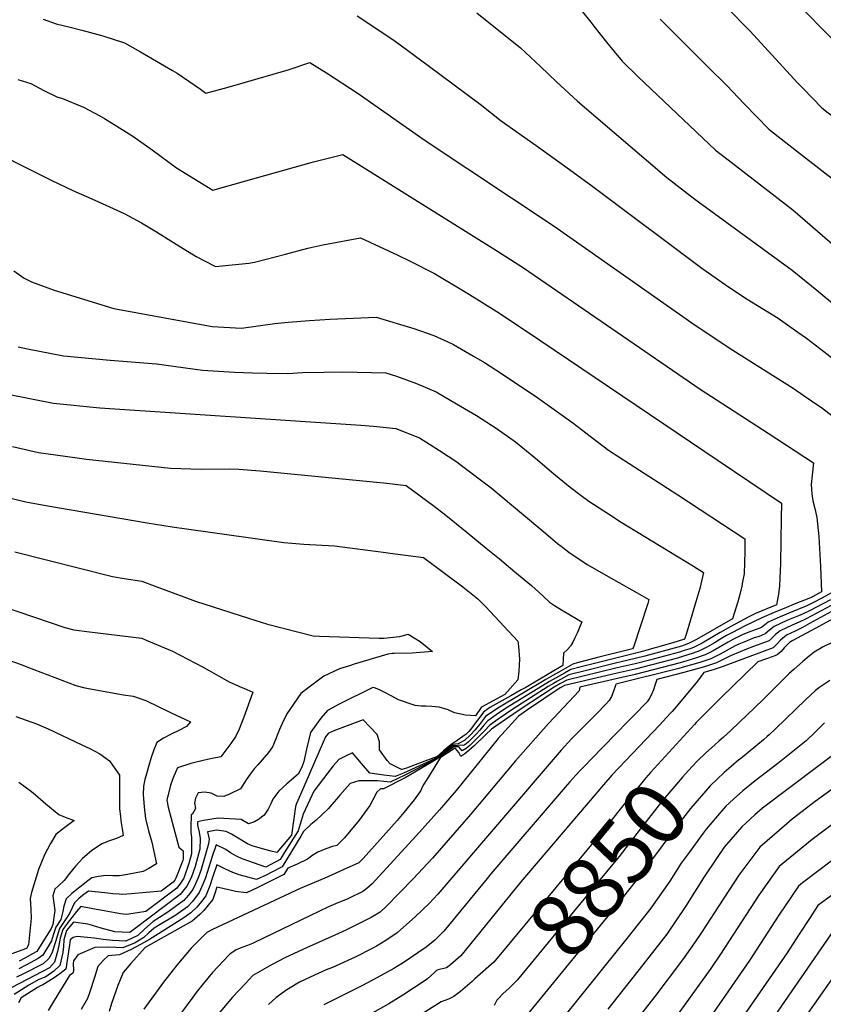
# Model space of a CAD drawing. Units: inches. Extents: x 2609445 to 2614869, y 1491393 to 1496724.
# Drawn here: x 2613597 to 2613963, y 1495085 to 1495533 of the extents above; entities that cross this region are included whole.
import ezdxf
from ezdxf.enums import TextEntityAlignment as Align

# ---------------------------------------------------------------- set-up
doc = ezdxf.new("R2010")
doc.units = ezdxf.units.IN
doc.header["$MEASUREMENT"] = 0
doc.layers.add('tile_2735_15_contour_10ft', color=202, linetype='Continuous')
doc.styles.add('Arial', font='arial.ttf')

msp = doc.modelspace()

# ---------------------------------------------------------------- linework, layer by layer
at = {"layer": 'tile_2735_15_contour_10ft'}
for points, elevation in [([(2613908.2, 1495549.98), (2613929.71, 1495528.04), (2613951.31, 1495504.56), (2613953.81, 1495501.91), (2613962.39, 1495493.07), (2613965.32, 1495490.79), (2613978.26, 1495481.5), (2613988.65, 1495474.35), (2614005.32, 1495465.96), (2614021.94, 1495458.23), (2614038.76, 1495451.54), (2614044.9, 1495449.6), (2614051, 1495447.77), (2614060.14, 1495445.45), (2614062.09, 1495444.97), (2614074.13, 1495442.4), (2614084.32, 1495440.44), (2614087.41, 1495439.91), (2614100.85, 1495438.45), (2614109.85, 1495437.81)], 8850), ([(2613852.76, 1495537.53), (2613857.22, 1495532.04), (2613858.6, 1495530.34), (2613864.31, 1495522.95), (2613867.8, 1495518.7), (2613871.5, 1495514.4), (2613878.7, 1495507.21), (2613913.95, 1495473.8), (2613919.7, 1495469.37), (2613949.1, 1495446.61), (2613958.06, 1495438.97), (2613988.68, 1495412.55), (2613992.42, 1495408.82), (2613995.19, 1495406.29), (2613998.5, 1495404.22), (2614004.12, 1495401.74), (2614007.96, 1495400.73), (2614012.74, 1495400.13), (2614016.62, 1495399.7), (2614021.47, 1495399.51), (2614024.97, 1495399.43), (2614027.48, 1495399.22), (2614033.54, 1495398.63), (2614036.3, 1495398.1)], 8870), ([(2613953.26, 1495538.45), (2613976.67, 1495514.88), (2613988.66, 1495503.52), (2613989.26, 1495503.1), (2613989.86, 1495502.7), (2614007.82, 1495494.1), (2614026.69, 1495485.7), (2614046.14, 1495478.22), (2614066.46, 1495472.1), (2614077.71, 1495470.29), (2614089.51, 1495469.33), (2614118.74, 1495467.3), (2614126.83, 1495467.31), (2614132.31, 1495466.86), (2614138.55, 1495466.16), (2614147.7, 1495465.36), (2614155.29, 1495464.99)], 8840), ([(2613607.95, 1495533.47), (2613613.84, 1495531.41), (2613620.26, 1495529.84), (2613625.62, 1495528.44), (2613635.06, 1495525.92), (2613644.93, 1495522.74), (2613652.26, 1495518.59), (2613666.84, 1495510.13), (2613668.92, 1495508.89), (2613679.49, 1495501.56), (2613682.01, 1495499.74), (2613692.17, 1495502.51), (2613719.41, 1495510.37), (2613729.36, 1495513.74), (2613736.85, 1495509.06), (2613751.28, 1495499.67), (2613781.86, 1495478.3), (2613840.54, 1495439.26), (2613904.71, 1495394.12), (2613921.81, 1495382.74), (2613949.25, 1495365.42), (2613954.27, 1495362.05), (2613961.05, 1495357.47)], 8900), ([(2613750.88, 1495534.96), (2613767.49, 1495523.93), (2613783.19, 1495512.36), (2613806.84, 1495494.72), (2613816.46, 1495487.18), (2613832.28, 1495475.92), (2613845.91, 1495466.25), (2613858.11, 1495457.27), (2613907.81, 1495420.1), (2613919.87, 1495411.65), (2613928.43, 1495406.07), (2613942.46, 1495397.3), (2613945.7, 1495395.09), (2613951.48, 1495391.04), (2613955.46, 1495388.21), (2613965.24, 1495380.64), (2613976.93, 1495371.28), (2613980.88, 1495368.18)], 8890), ([(2613805.31, 1495536.31), (2613825.28, 1495520.47), (2613834.35, 1495511.86), (2613841.57, 1495504.91), (2613851.13, 1495496.08), (2613891.86, 1495461.41), (2613904.62, 1495451.48), (2613906.23, 1495450.27), (2613948.88, 1495419.14), (2613960.09, 1495410.05), (2613968.98, 1495402.69), (2613973.01, 1495398.75), (2613976.6, 1495395.01), (2613982.45, 1495390.65), (2613988.05, 1495386.54), (2613998.74, 1495380.12), (2614001.67, 1495379.4)], 8880), ([(2613888.71, 1495533.41), (2613910.55, 1495511.85), (2613919.2, 1495503.3), (2613927.08, 1495494.93), (2613938.19, 1495483.44), (2613942.48, 1495480.04), (2613952.26, 1495472.42), (2613987.4, 1495445.09), (2614004.05, 1495436.18), (2614012.64, 1495432.17), (2614017.15, 1495430.51), (2614035.79, 1495423.81), (2614046.31, 1495421.26), (2614056.87, 1495418.78), (2614069.28, 1495415.91)], 8860), ([(2613596.47, 1495506), (2613602.31, 1495504.15), (2613608.29, 1495501.01), (2613614.18, 1495498.15), (2613616.81, 1495497.3), (2613626.26, 1495493.47), (2613633.72, 1495489.51), (2613635.89, 1495488.29), (2613647.06, 1495481.33), (2613648.78, 1495480.17), (2613657.63, 1495474), (2613668.69, 1495465.86), (2613679.27, 1495459.23), (2613685.17, 1495455.69), (2613700.21, 1495459.81), (2613731.05, 1495468.5), (2613744.41, 1495471.9), (2613814.77, 1495427.83), (2613826.52, 1495420.2), (2613907.04, 1495365.08), (2613937.87, 1495344.96)], 8910), ([(2613576.73, 1495477.62), (2613611.6, 1495460.24), (2613621.47, 1495455.43), (2613631.42, 1495451.08), (2613644.87, 1495445.08), (2613652.77, 1495440.73), (2613659.6, 1495436.66), (2613668.56, 1495430.99), (2613677.53, 1495425.37), (2613686.44, 1495420.93), (2613701.59, 1495422.35), (2613704.17, 1495422.82), (2613718.21, 1495426.52), (2613728.48, 1495429.25), (2613735.21, 1495430.67), (2613752.39, 1495433.95), (2613769.4, 1495425.97), (2613774.96, 1495423.23), (2613786.03, 1495417.7), (2613800.76, 1495408.91), (2613815.62, 1495399.67), (2613834.51, 1495387.11), (2613915.19, 1495332.58)], 8920), ([(2613594.55, 1495418.91), (2613599.26, 1495415.52), (2613602.68, 1495413.9), (2613612.97, 1495410.07), (2613640.11, 1495401.74), (2613684.87, 1495393.63), (2613698.23, 1495392.8), (2613713.35, 1495394.9), (2613719.49, 1495395.57), (2613729.2, 1495396.28), (2613738.51, 1495396.96), (2613759.46, 1495397.84), (2613776.6, 1495392.66), (2613785.82, 1495389.49), (2613792.15, 1495386.59), (2613794.7, 1495385.38), (2613803.86, 1495380.08), (2613808.9, 1495377.13), (2613816.59, 1495372.23), (2613833.17, 1495361.1), (2613849.03, 1495349.74), (2613856.85, 1495343.63), (2613865.34, 1495337.27), (2613879.33, 1495328.14), (2613892.12, 1495319.96)], 8930), ([(2613596.61, 1495384.3), (2613600.87, 1495383.39), (2613617.28, 1495380.26), (2613638.4, 1495378.3), (2613659.59, 1495376.59), (2613680.52, 1495373.65), (2613695.09, 1495372.75), (2613703.19, 1495372.4), (2613709.75, 1495372.24), (2613719.37, 1495372.1), (2613726, 1495372.64), (2613735.9, 1495372.81), (2613744.42, 1495372.87), (2613763.93, 1495372.51), (2613768.73, 1495370.92), (2613777.9, 1495367.63), (2613786.88, 1495363.8), (2613796.01, 1495358.42), (2613805.13, 1495353.01), (2613814.11, 1495347.21), (2613822.93, 1495341), (2613822.94, 1495340.99), (2613833, 1495332.89), (2613839.51, 1495327.29), (2613847.78, 1495320.38), (2613852.81, 1495316.6), (2613856.27, 1495314.05), (2613867.77, 1495306.64)], 8940), ([(2613591.94, 1495362.71), (2613612.6, 1495358.62), (2613633.68, 1495356.49), (2613752.61, 1495348.6), (2613758.27, 1495348.11), (2613768.4, 1495347.19), (2613779.29, 1495342.86), (2613788.3, 1495337.15), (2613796.2, 1495332.02), (2613798.39, 1495330.35), (2613811.86, 1495320.07), (2613826.6, 1495307.8), (2613835.76, 1495300.14), (2613838.84, 1495297.46), (2613842.07, 1495294.84), (2613843.76, 1495293.5)], 8950), ([(2613961.05, 1495357.47), (2613962.18, 1495356.71), (2613977.49, 1495344.92)], 8900), ([(2613937.87, 1495344.96), (2613958.58, 1495331.45), (2613958.03, 1495325.86), (2613957.57, 1495321.57), (2613957.88, 1495317.43), (2613958.24, 1495314.19), (2613959.15, 1495310.77), (2613960.1, 1495306.6), (2613961, 1495297.91), (2613961.79, 1495284.31), (2613962.15, 1495272.69), (2613958.14, 1495270.5), (2613957.6, 1495270.22), (2613957.15, 1495270), (2613949.82, 1495267.08), (2613946.35, 1495265.7), (2613940.67, 1495263.34), (2613935.12, 1495260.89), (2613927.18, 1495257.13), (2613921.7, 1495254.3), (2613918.95, 1495252.83), (2613915.89, 1495251.02), (2613913.76, 1495249.69), (2613910.34, 1495247.73), (2613906.76, 1495245.87), (2613903.86, 1495244.77), (2613898.54, 1495243.12), (2613896.62, 1495242.56), (2613877.43, 1495237.57), (2613869.27, 1495235.71), (2613845.31, 1495230.15), (2613844.2, 1495229.54), (2613843.27, 1495229), (2613828.36, 1495218.97), (2613824.31, 1495216.22), (2613818.29, 1495209.49), (2613815.12, 1495205.93), (2613811.85, 1495202.08), (2613795.9, 1495182.39), (2613788.32, 1495173.49), (2613779.31, 1495163.35), (2613757.68, 1495139.77), (2613755.23, 1495137.64), (2613753.46, 1495136.38), (2613751.99, 1495135.57), (2613748.76, 1495134.02), (2613746.26, 1495132.88), (2613742.02, 1495131.12), (2613737.79, 1495129.36), (2613733.4, 1495127.21), (2613704.19, 1495113.11), (2613703.58, 1495112.82), (2613703.28, 1495112.67), (2613701.02, 1495111.75), (2613698.4, 1495110.82), (2613695.83, 1495109.76), (2613693.42, 1495108.16), (2613692.98, 1495107.85), (2613692.51, 1495107.39), (2613684.97, 1495099.39), (2613680.77, 1495094.27), (2613677.58, 1495090.34), (2613676.04, 1495088.28), (2613670.42, 1495080.69)], 8910), ([(2613594.01, 1495338.94), (2613605.82, 1495336.26), (2613622.31, 1495333.9), (2613627.61, 1495333.2), (2613665.94, 1495329.03), (2613679.82, 1495328.64), (2613692.98, 1495328.74), (2613697.01, 1495328.68), (2613706.79, 1495327.91), (2613764.37, 1495322.3), (2613773.16, 1495321.22), (2613785.87, 1495311.7), (2613791.2, 1495307.64), (2613800.92, 1495299.76), (2613809.57, 1495292.7), (2613815.59, 1495287.72), (2613822.59, 1495281.93)], 8960), ([(2613915.19, 1495332.58), (2613944.02, 1495313.1), (2613943.91, 1495306.37), (2613943.73, 1495296.04), (2613943.5, 1495285.73), (2613943.16, 1495275.45), (2613942.63, 1495271.74), (2613941.74, 1495266.86), (2613932.23, 1495262.94), (2613929.21, 1495261.43), (2613920.88, 1495256.93), (2613916.14, 1495254.31), (2613907.93, 1495249.44), (2613904.29, 1495247.63), (2613902.4, 1495246.87), (2613900.18, 1495246.13), (2613897.54, 1495245.27), (2613883.97, 1495241.69), (2613877.4, 1495239.97), (2613869.24, 1495238.1), (2613868.61, 1495237.95), (2613846.24, 1495232.57), (2613843.12, 1495230.87), (2613840.48, 1495229.34), (2613825.08, 1495219.19), (2613816, 1495212.99), (2613812.08, 1495210.31), (2613809.32, 1495207.59), (2613804.05, 1495202.61), (2613801.68, 1495200.51), (2613799.82, 1495198.99), (2613798.02, 1495197.73), (2613797.14, 1495199.68), (2613795.63, 1495201.46), (2613795.13, 1495201.41), (2613788.72, 1495197.23), (2613783.27, 1495188.58), (2613781.25, 1495185.25), (2613780.38, 1495183.76), (2613779.78, 1495182.32), (2613776.84, 1495178.01), (2613772.13, 1495172.3), (2613769.07, 1495168.62), (2613753.53, 1495151.4), (2613751.59, 1495149.39), (2613744.53, 1495146.2), (2613736.14, 1495142.44), (2613725, 1495137.74), (2613689.58, 1495121.23), (2613684.99, 1495118.98), (2613682.51, 1495117.69), (2613679.16, 1495114.39), (2613675.36, 1495110.54), (2613668.76, 1495102.84), (2613667.06, 1495100.63), (2613662.74, 1495095.03), (2613653.82, 1495082.73)], 8920), ([(2613892.12, 1495319.96), (2613896.82, 1495316.96), (2613927.36, 1495296.86), (2613927.25, 1495291.23), (2613927.03, 1495280.91), (2613926.31, 1495277.26), (2613925.9, 1495275.29), (2613925.08, 1495271.5), (2613924.12, 1495268.28), (2613921.67, 1495260.43), (2613905.3, 1495251.03), (2613901.91, 1495249.32), (2613900.95, 1495248.94), (2613898.48, 1495248.08), (2613891.87, 1495246.25), (2613881.73, 1495243.51), (2613877.38, 1495242.36), (2613867.78, 1495240.1), (2613854.63, 1495236.83), (2613847.15, 1495234.95), (2613844.74, 1495233.66), (2613842.06, 1495232.16), (2613840.2, 1495231.08), (2613837.83, 1495229.66), (2613821.74, 1495219.41), (2613815.1, 1495214.83), (2613811.2, 1495212.12), (2613808.78, 1495209.5), (2613802.14, 1495202.82), (2613800.41, 1495201.47), (2613798.67, 1495200.43), (2613797.22, 1495202.19), (2613794.84, 1495202.17), (2613790.46, 1495198.98), (2613788.99, 1495197.8), (2613786.89, 1495196.44), (2613784.79, 1495195.18), (2613772.66, 1495188.04), (2613762.88, 1495183.14), (2613761.47, 1495183.07), (2613759.8, 1495181.51), (2613758.02, 1495178.1), (2613756.57, 1495175.49), (2613751.75, 1495168.78), (2613745.14, 1495160.79), (2613741.57, 1495157.34), (2613739.63, 1495156.77), (2613736.65, 1495155.81), (2613732.96, 1495154.31), (2613730.67, 1495152.81), (2613728.19, 1495151.03), (2613723.54, 1495148.85), (2613719.34, 1495146.98), (2613717.56, 1495144.05), (2613707.5, 1495139.03), (2613705.29, 1495137.94), (2613700.47, 1495135.7), (2613695.49, 1495136.27), (2613693, 1495136.99), (2613689.73, 1495137.69), (2613686.96, 1495138.24), (2613685.95, 1495135.04), (2613685.13, 1495132.7), (2613683.1, 1495130.16), (2613681.03, 1495127.64), (2613679.3, 1495125.81), (2613676.87, 1495123.71), (2613675.71, 1495122.9), (2613671.61, 1495120.56), (2613659.23, 1495113.55), (2613654.33, 1495110.91), (2613647.84, 1495103.57), (2613644.38, 1495099.48), (2613641.94, 1495093.6), (2613639.05, 1495085.33), (2613637.95, 1495081.65)], 8930), ([(2613589.99, 1495316.18), (2613600.06, 1495313.75), (2613609.12, 1495312.11), (2613655.35, 1495304.11), (2613666.74, 1495302.43), (2613717.56, 1495295.29), (2613726.62, 1495294.53), (2613740.5, 1495293.66), (2613762.78, 1495290.8), (2613765.91, 1495290.39), (2613781.03, 1495288.39), (2613799, 1495275.09), (2613803.46, 1495271.46)], 8970), ([(2613867.77, 1495306.64), (2613870.3, 1495305.01), (2613897.01, 1495288.71), (2613903.98, 1495284.45), (2613908.53, 1495281.64), (2613908.1, 1495279.6), (2613906.84, 1495274.28), (2613905.53, 1495269.78), (2613904.59, 1495266.63), (2613900.57, 1495253.38), (2613899.89, 1495251.21), (2613899.59, 1495251.04), (2613899.53, 1495251.01), (2613899.51, 1495251), (2613899.47, 1495250.99), (2613894.55, 1495249.55), (2613879.49, 1495245.32), (2613852.81, 1495238.69), (2613848.08, 1495237.38), (2613845.21, 1495235.8), (2613838.37, 1495231.9), (2613835.19, 1495229.99), (2613818.32, 1495219.64), (2613814.17, 1495216.74), (2613810.29, 1495214.01), (2613808.51, 1495212), (2613806.66, 1495209.74), (2613805.01, 1495208.01), (2613801.45, 1495204.31), (2613799.83, 1495203.08), (2613799.22, 1495202.73), (2613798.79, 1495202.9), (2613794.63, 1495202.7), (2613793.02, 1495201.49), (2613791.35, 1495200.23), (2613788.47, 1495197.81), (2613786.96, 1495196.83), (2613785.49, 1495195.96), (2613772.29, 1495189.1), (2613769.7, 1495187.87), (2613765.82, 1495186.18), (2613760.08, 1495186.71), (2613751.58, 1495186.77), (2613747.61, 1495185.51), (2613742.91, 1495180.19), (2613741.45, 1495178.39), (2613739.35, 1495175.88), (2613737.7, 1495174.04), (2613734.81, 1495171.2), (2613732.11, 1495168.73), (2613729.79, 1495166.82), (2613726.49, 1495163.63), (2613725.19, 1495161.49), (2613716.68, 1495147.56), (2613711.68, 1495144.93), (2613709.83, 1495143.99), (2613705, 1495141.73), (2613697.09, 1495143.94), (2613694.28, 1495145.04), (2613690.68, 1495146.64), (2613686.93, 1495148.54), (2613685.34, 1495143.61), (2613685.03, 1495142.68), (2613683.79, 1495138.9), (2613682.93, 1495136.58), (2613681.96, 1495134.31), (2613679.99, 1495131.74), (2613677.95, 1495129.2), (2613675.23, 1495126.56), (2613671.97, 1495124.28), (2613656.34, 1495114.49), (2613652.33, 1495112.14), (2613647.95, 1495109.91), (2613642.72, 1495107.54), (2613637.6, 1495107.08), (2613635.26, 1495104.97), (2613632.91, 1495102.25), (2613631.34, 1495097.14), (2613629.21, 1495090.71), (2613628.09, 1495087.6), (2613625.25, 1495082.54)], 8940), ([(2613595.13, 1495290.94), (2613639.47, 1495279.68), (2613644.87, 1495278.89), (2613652.82, 1495277.6), (2613658.53, 1495275.46), (2613677.32, 1495268.46), (2613701.4, 1495260.71), (2613710.12, 1495258.07), (2613730.89, 1495252.66), (2613733.78, 1495252.56), (2613760.89, 1495251.68)], 8980), ([(2613843.76, 1495293.5), (2613847.19, 1495290.77), (2613850.13, 1495288.81), (2613855.87, 1495285.08), (2613863.98, 1495280.42), (2613879.44, 1495271.77), (2613883.66, 1495269.26), (2613883.16, 1495267.39), (2613876.63, 1495247.53), (2613876.18, 1495246.85), (2613873.7, 1495246.22), (2613860.91, 1495242.96), (2613851.06, 1495240.5), (2613849.05, 1495239.9), (2613842.63, 1495236.23), (2613839.97, 1495234.71), (2613836.81, 1495232.85), (2613814.82, 1495219.87), (2613809.34, 1495215.96), (2613806.53, 1495212.43), (2613804.64, 1495209.97), (2613802.43, 1495207.69), (2613799.79, 1495205.13), (2613796.81, 1495203.6), (2613794.44, 1495203.2), (2613792.32, 1495201.6), (2613789.65, 1495199.39), (2613787.94, 1495197.82), (2613787.03, 1495197.24), (2613786.16, 1495196.73), (2613771.9, 1495190.2), (2613768.21, 1495188.65), (2613763.05, 1495189.27), (2613756.71, 1495190.26), (2613752.8, 1495194.64), (2613748.82, 1495199.47), (2613745.5, 1495197.93), (2613742.5, 1495196.42), (2613739.98, 1495193.51), (2613737.56, 1495190.37), (2613731.15, 1495182.04), (2613726.3, 1495171.6), (2613724.07, 1495164.02), (2613717.68, 1495153.89), (2613715.85, 1495150.9), (2613709.26, 1495147.42), (2613698.6, 1495151.2), (2613695.9, 1495152.42), (2613693.28, 1495153.96), (2613691.06, 1495155.4), (2613686.63, 1495157.54), (2613684.83, 1495152.27), (2613682.57, 1495144.99), (2613681.79, 1495142.63), (2613680.74, 1495139.91), (2613679, 1495135.82), (2613675.86, 1495131.77), (2613673.6, 1495129.39), (2613668.32, 1495125.63), (2613660.5, 1495120.8), (2613658.51, 1495119.63), (2613655.98, 1495117.51), (2613653.77, 1495115.33), (2613649.78, 1495112.97), (2613644.16, 1495110.64), (2613637.91, 1495110.98), (2613631.43, 1495110.9), (2613623.69, 1495107.5), (2613621.81, 1495104.72), (2613621.57, 1495103.56), (2613621.78, 1495100.31), (2613621.76, 1495100.03), (2613621.42, 1495099.16), (2613619.89, 1495098.15), (2613612.94, 1495086.69), (2613610.17, 1495082.09)], 8950), ([(2613822.59, 1495281.93), (2613830.17, 1495275.66), (2613835.38, 1495271), (2613838.35, 1495268.11), (2613840.63, 1495266.59), (2613843.87, 1495264.53), (2613847.91, 1495262.12), (2613853.13, 1495259.11), (2613852.05, 1495256.5), (2613850.94, 1495253.89), (2613850.01, 1495251.83), (2613848.98, 1495249.83), (2613848.17, 1495248.31), (2613847.97, 1495248.05), (2613846.47, 1495246.38), (2613844.82, 1495244.78), (2613844.59, 1495241.89), (2613844.45, 1495239.21), (2613827.62, 1495229.24), (2613825.51, 1495228.08), (2613820.76, 1495225.43), (2613811.29, 1495220.11), (2613808.36, 1495217.96), (2613806.68, 1495215.77), (2613805.01, 1495213.53), (2613802.62, 1495210.2), (2613801.66, 1495209.19), (2613800.47, 1495207.96), (2613794.88, 1495203.95), (2613794.22, 1495203.77), (2613793.43, 1495203.17), (2613791.83, 1495201.8), (2613790.21, 1495200.39), (2613787.33, 1495197.83), (2613787.11, 1495197.69), (2613786.91, 1495197.57), (2613779.2, 1495194.7), (2613773.28, 1495192.53), (2613771.27, 1495191.81), (2613771.07, 1495191.83), (2613765.93, 1495194.51), (2613764.48, 1495195.92), (2613761.02, 1495200.89), (2613760.99, 1495204.47), (2613759.93, 1495207.88), (2613756.71, 1495211.33), (2613753.55, 1495214.45), (2613743.82, 1495210.82), (2613740.24, 1495209.47), (2613737.65, 1495208.24), (2613736.41, 1495206.68), (2613735.32, 1495204.27), (2613725.02, 1495180.56), (2613723.25, 1495176.4), (2613722.74, 1495175.04), (2613721.02, 1495161.99), (2613714.28, 1495154.12), (2613711.76, 1495154.68), (2613708.85, 1495155.46), (2613703.08, 1495157.18), (2613700.98, 1495158.04), (2613696.7, 1495160.69), (2613693.74, 1495162.49), (2613691.27, 1495163.62), (2613687.02, 1495164.2), (2613682.8, 1495163.45), (2613683.54, 1495160.11), (2613683.28, 1495157.97), (2613679.84, 1495146.35), (2613678.55, 1495142.58), (2613677.36, 1495139.85), (2613676.09, 1495137.3), (2613674.15, 1495134.71), (2613671.97, 1495132.21), (2613664.72, 1495126.95), (2613660.93, 1495124.49), (2613657.98, 1495122.65), (2613654.02, 1495119.13), (2613651, 1495116.23), (2613645.56, 1495113.67), (2613639.49, 1495114.09), (2613635.3, 1495114.54), (2613631.15, 1495115.16), (2613623.47, 1495115.82), (2613621.66, 1495115.44), (2613620.27, 1495114.38), (2613619.82, 1495110.97), (2613618.3, 1495101.05), (2613615.51, 1495098.81), (2613612.49, 1495096.72), (2613607.73, 1495093.79), (2613606.77, 1495093.37), (2613605.44, 1495092.6), (2613597.92, 1495087.85), (2613596.74, 1495085.58)], 8960), ([(2613975.89, 1495277.39), (2613962.34, 1495269.82), (2613958.6, 1495267.88), (2613955.5, 1495266.37), (2613948.15, 1495263.4), (2613943.39, 1495261.41), (2613937.88, 1495258.93), (2613934.86, 1495256.56), (2613932.05, 1495255.47), (2613929.21, 1495254.43), (2613927.23, 1495253.68), (2613925.14, 1495252.8), (2613921.79, 1495251.01), (2613919.72, 1495249.85), (2613912.88, 1495245.92), (2613909.25, 1495244.11), (2613905.34, 1495242.66), (2613900.86, 1495241.37), (2613897.85, 1495240.51), (2613877.45, 1495235.17), (2613871.33, 1495233.77), (2613852.25, 1495229.42), (2613851.92, 1495227.72), (2613837.89, 1495212.75), (2613822.98, 1495195.82), (2613802.47, 1495171.34), (2613785.1, 1495151.51), (2613776.42, 1495142.11), (2613764.06, 1495129.53), (2613761.34, 1495126.91), (2613757.19, 1495124.51), (2613752.38, 1495122.02), (2613745.65, 1495118.72), (2613740.7, 1495116.42), (2613727.82, 1495110.72), (2613718.22, 1495106.32), (2613711.95, 1495103.02), (2613703.41, 1495098.05), (2613700.02, 1495094.47), (2613694.07, 1495088.16), (2613686.92, 1495079.62)], 8900), ([(2613561.55, 1495275.61), (2613617.83, 1495256.57), (2613621.89, 1495255.43), (2613629.01, 1495254.56), (2613652.88, 1495251.6), (2613654.84, 1495250.81), (2613666.86, 1495245.77), (2613680.85, 1495238.45), (2613692.65, 1495231.86), (2613698.37, 1495229.26)], 8990), ([(2613803.46, 1495271.46), (2613805.76, 1495269.58), (2613809.48, 1495265.87), (2613811.46, 1495263.78), (2613823.99, 1495250.24), (2613824.34, 1495247.8), (2613824.81, 1495242.09), (2613824.46, 1495236.66), (2613823.94, 1495232.69), (2613818.03, 1495226.03), (2613812.53, 1495223), (2613807.73, 1495220.35), (2613807.34, 1495220.06), (2613804.72, 1495216.36), (2613800.15, 1495216.67), (2613795.22, 1495217.75), (2613792.29, 1495219.05), (2613788.23, 1495220.33), (2613784.93, 1495220.55), (2613782.18, 1495220.67), (2613780.05, 1495220.68), (2613777.28, 1495221.09), (2613769.73, 1495223.54), (2613766.71, 1495225.22), (2613763.71, 1495226.85), (2613760.77, 1495228.28), (2613758.76, 1495229.11), (2613757.96, 1495229.27), (2613742.31, 1495221.43), (2613739.93, 1495220.16), (2613737.33, 1495218.77), (2613734.4, 1495215.2), (2613732.32, 1495212.48), (2613729.68, 1495208.71), (2613728.7, 1495204.93), (2613727.74, 1495201.15), (2613726.58, 1495195.56), (2613725.61, 1495192.9), (2613724.07, 1495189.69), (2613718.86, 1495185.31), (2613715.16, 1495182.02), (2613712.54, 1495178.38), (2613711.52, 1495176.27), (2613710.31, 1495173.86), (2613708.53, 1495171.14), (2613705.91, 1495169.04), (2613704.21, 1495167.98), (2613701.4, 1495167.12), (2613698.04, 1495169.07), (2613687.62, 1495169.66), (2613680.88, 1495168.71), (2613678.21, 1495168.01), (2613678.21, 1495166.47), (2613678.9, 1495163.37), (2613679.48, 1495160.49), (2613679.24, 1495155.67), (2613677.09, 1495147.72), (2613675.28, 1495142.52), (2613673.3, 1495138.71), (2613670.35, 1495135.02), (2613649.85, 1495119.42), (2613647.57, 1495117.78), (2613647.26, 1495117.7), (2613640.59, 1495118.03), (2613634.4, 1495119.68), (2613630.39, 1495120.84), (2613628.24, 1495121.41), (2613621.73, 1495122.43), (2613618.57, 1495118.52), (2613617.42, 1495114.26), (2613617.2, 1495111.33), (2613616.87, 1495108.61), (2613615.6, 1495102.68), (2613612.83, 1495100.03), (2613609.18, 1495097.53), (2613606.02, 1495096.32), (2613601.5, 1495093.68), (2613594.81, 1495089.47)], 8970), ([(2613966.31, 1495269.18), (2613959.58, 1495265.56), (2613956.98, 1495264.23), (2613953.83, 1495262.7), (2613951.76, 1495261.87), (2613946.46, 1495259.67), (2613940.64, 1495256.98), (2613938.55, 1495255.28), (2613936.58, 1495253.57), (2613933.78, 1495252.45), (2613931.54, 1495251.75), (2613926.81, 1495249.88), (2613924.65, 1495248.96), (2613922.95, 1495248.15), (2613916.08, 1495244.43), (2613911.81, 1495242.29), (2613906.81, 1495240.55), (2613899.21, 1495238.45), (2613897.22, 1495237.91), (2613868.65, 1495230.74), (2613868.49, 1495230.13), (2613867.39, 1495227.11), (2613866.6, 1495225.06), (2613865.54, 1495223.33), (2613863.95, 1495221.47), (2613860.01, 1495217.3), (2613852.06, 1495209.46), (2613848.5, 1495205.82), (2613843.74, 1495200.65), (2613787.64, 1495135.17), (2613783.6, 1495130.89), (2613777.49, 1495125.01), (2613769.14, 1495117.55), (2613763.98, 1495114.02), (2613761.96, 1495112.79), (2613759.72, 1495111.5), (2613757.96, 1495110.54), (2613749.9, 1495106.38), (2613739.64, 1495101.8), (2613736.71, 1495100.66), (2613729.41, 1495097.38), (2613724.56, 1495095.13), (2613718.91, 1495091.51), (2613713.99, 1495088.11), (2613710.45, 1495084.88)], 8890), ([(2613966.56, 1495266.55), (2613955.28, 1495260.49), (2613952.11, 1495258.92), (2613948.84, 1495257.55), (2613943.4, 1495255.02), (2613941.28, 1495253.34), (2613938.36, 1495250.45), (2613934.56, 1495249.04), (2613931.28, 1495247.88), (2613928.11, 1495246.64), (2613925.26, 1495245.5), (2613920.8, 1495243.6), (2613918.11, 1495242.21), (2613914.4, 1495240.45), (2613910.83, 1495239.25), (2613908.29, 1495238.43), (2613899.54, 1495236.09), (2613887.3, 1495232.9), (2613886.57, 1495230.55), (2613885.76, 1495228.18), (2613884.72, 1495225.74), (2613883.84, 1495224.06), (2613882.82, 1495222.65), (2613876.64, 1495216.3), (2613874.02, 1495213.7), (2613857.36, 1495196.56), (2613854.57, 1495193.68), (2613852.29, 1495191.3), (2613850.37, 1495189.3), (2613847.68, 1495186.28), (2613845.5, 1495183.78), (2613811.72, 1495144.43), (2613809.97, 1495142.25), (2613790.26, 1495118.21), (2613786.19, 1495114.19), (2613782.35, 1495110.92), (2613771.3, 1495103.57), (2613769.54, 1495102.47), (2613767.54, 1495101.28), (2613759.82, 1495096.99), (2613753.31, 1495093.51), (2613735.64, 1495084.71)], 8880), ([(2613968.42, 1495264.79), (2613956.74, 1495258.3), (2613953.5, 1495256.57), (2613950.29, 1495254.9), (2613946.26, 1495252.99), (2613943.58, 1495250.74), (2613941.95, 1495248.89), (2613940.17, 1495247.3), (2613936.15, 1495245.71), (2613917.05, 1495238.57), (2613913.39, 1495237.43), (2613909.76, 1495236.32), (2613908.59, 1495236.02), (2613908.25, 1495235.45), (2613905.85, 1495232.1), (2613896.06, 1495220.48), (2613894.19, 1495218.3), (2613893.32, 1495217.31), (2613888.5, 1495212.13), (2613866.82, 1495189.23), (2613862.97, 1495184.91), (2613825.39, 1495140.75), (2613797.99, 1495106.99), (2613795.78, 1495105.06), (2613793.36, 1495102.99), (2613791.49, 1495101.63), (2613787.75, 1495100.7), (2613787.04, 1495100.3), (2613786.02, 1495099.53), (2613782.89, 1495096.55), (2613779.97, 1495094.58), (2613777.04, 1495092.62), (2613771.68, 1495089.13), (2613765.26, 1495085.24), (2613756.66, 1495080.34)], 8870), ([(2613972.67, 1495263.4), (2613961.37, 1495257.1), (2613949.11, 1495250.64), (2613947.59, 1495249.76), (2613945.29, 1495247.32), (2613943.86, 1495245.56), (2613942.05, 1495244.02), (2613940.95, 1495243.56), (2613937.6, 1495242.4), (2613933.16, 1495240.84), (2613916.29, 1495224.31), (2613907.8, 1495215.87), (2613906.08, 1495214.15), (2613905.23, 1495213.29)], 8860), ([(2613760.89, 1495251.68), (2613762.94, 1495251.61), (2613770.29, 1495252.41), (2613774.08, 1495253.56), (2613779.5, 1495250.12), (2613785.1, 1495245.57), (2613775.9, 1495244.91), (2613767.78, 1495244.69), (2613766.84, 1495244.64), (2613764.83, 1495244.42), (2613756.14, 1495241.8), (2613749.53, 1495239.79), (2613747.42, 1495239.14), (2613742.76, 1495237.69), (2613735.7, 1495234.42), (2613733.2, 1495232.54), (2613729.56, 1495229.8), (2613725.23, 1495226.44), (2613718.82, 1495217.29), (2613716.75, 1495212.84), (2613715.53, 1495210.06), (2613714.56, 1495207.8), (2613713.53, 1495205.11), (2613712.33, 1495202.13), (2613710.45, 1495199.61), (2613705.66, 1495193.99), (2613703.97, 1495192.15), (2613702.23, 1495189.78), (2613700.41, 1495187.12), (2613697.71, 1495183.06), (2613692.69, 1495180.68), (2613690.12, 1495179.52), (2613687.1, 1495179.74), (2613684.49, 1495181.04), (2613681.56, 1495181.49), (2613678.55, 1495181.2), (2613678.19, 1495180.68), (2613677.3, 1495178.82), (2613676.87, 1495176.5), (2613677.25, 1495174.12), (2613675.74, 1495171.46), (2613675.28, 1495171.32), (2613675.13, 1495165.27), (2613675.1, 1495163.26), (2613675.47, 1495160.87), (2613675.45, 1495156.43), (2613675.43, 1495153.5), (2613674.32, 1495149.1), (2613671.93, 1495142.47), (2613670.53, 1495140.12), (2613668.74, 1495137.82), (2613654.64, 1495127.16), (2613650.91, 1495126.59), (2613645.84, 1495125.83), (2613643.19, 1495126.17), (2613640.75, 1495126.58), (2613635.65, 1495127.47), (2613630.51, 1495128.5), (2613625.14, 1495129.45), (2613623.13, 1495127.16), (2613620.97, 1495124.48), (2613618.83, 1495121.8), (2613616.89, 1495119.05), (2613615.73, 1495115.03), (2613615.05, 1495111.76), (2613614.42, 1495109.01), (2613613.06, 1495104.22), (2613610.78, 1495101.64), (2613593.71, 1495092.64)], 8980), ([(2613967.06, 1495249.75), (2613962.93, 1495247.76), (2613958.81, 1495245.23), (2613956.61, 1495243.43), (2613953.71, 1495241.04), (2613949.71, 1495237.58), (2613947.39, 1495235.41), (2613935.45, 1495223.57), (2613921.17, 1495209.86), (2613917.46, 1495206.49), (2613915.53, 1495204.81)], 8850), ([(2613587.78, 1495243.18), (2613597.89, 1495239.64), (2613600.48, 1495238.67), (2613622.82, 1495230.07), (2613626.93, 1495229.13), (2613644.57, 1495225.9), (2613648.91, 1495225.32), (2613654.67, 1495223.24), (2613666.28, 1495217.75)], 9000), ([(2613966.01, 1495232.4), (2613961.06, 1495229.1), (2613959.37, 1495227.63), (2613955.03, 1495223.81), (2613941.27, 1495210.35), (2613938.42, 1495207.69), (2613937.53, 1495206.87), (2613935.83, 1495205.45), (2613925.27, 1495196.78)], 8840), ([(2613698.37, 1495229.26), (2613699.24, 1495228.86), (2613703.31, 1495227.09), (2613699.24, 1495215.66), (2613697.16, 1495210.29), (2613695.6, 1495207.09), (2613693.31, 1495203.69), (2613688.87, 1495197.59), (2613684.92, 1495196.85), (2613681.32, 1495196.17), (2613675.2, 1495194.56), (2613669.08, 1495192.67), (2613667.39, 1495188.81), (2613666.62, 1495186.84), (2613665.88, 1495184.71), (2613664.21, 1495177.93), (2613664.85, 1495174.66), (2613667.22, 1495165.68), (2613669.67, 1495156.49), (2613671.66, 1495154.87), (2613671.68, 1495151.37), (2613671.47, 1495150.51), (2613668.36, 1495142.41), (2613667.81, 1495141.51), (2613667.12, 1495140.63), (2613661.72, 1495136.54), (2613648.05, 1495135.24), (2613644.24, 1495134.95), (2613642.5, 1495135.07), (2613639.71, 1495135.29), (2613637.4, 1495135.53), (2613633.17, 1495136.02), (2613628.55, 1495136.46), (2613626.39, 1495134.91), (2613624.31, 1495133.33), (2613622.29, 1495131.22), (2613620, 1495126.33), (2613617.44, 1495122.67), (2613615.33, 1495119.54), (2613614.26, 1495115.94), (2613613.75, 1495113.91), (2613611.92, 1495108.21), (2613610.5, 1495105.76), (2613607.88, 1495103.43), (2613598.7, 1495098.76), (2613595.78, 1495097.28)], 8990), ([(2613595.49, 1495216), (2613604.91, 1495212.67), (2613610.25, 1495210.35), (2613625.52, 1495203.13)], 9010), ([(2613666.28, 1495217.75), (2613675.03, 1495213.6), (2613673.12, 1495211.42), (2613669.66, 1495209.65), (2613666.16, 1495207.89), (2613662.72, 1495206.11), (2613659.71, 1495204.11), (2613658.36, 1495200.87), (2613657.14, 1495197.32), (2613656, 1495193.76), (2613654.94, 1495189.94), (2613654.27, 1495187.31), (2613653.67, 1495184.22), (2613653.54, 1495180.44), (2613653.88, 1495174.81), (2613654.56, 1495169.55), (2613655.92, 1495163.98), (2613657.36, 1495158.75), (2613659.59, 1495148.95), (2613656.11, 1495146.78), (2613653.44, 1495145.39), (2613646.3, 1495144.07), (2613642.75, 1495143.48), (2613639.72, 1495143.52), (2613636.67, 1495143.67), (2613636.63, 1495143.67), (2613633.21, 1495143.19), (2613630.12, 1495142.57), (2613628.27, 1495141.22), (2613620.94, 1495135.4), (2613618.47, 1495132.97), (2613617.42, 1495129.6), (2613616.86, 1495127.17), (2613615.95, 1495123.66), (2613613.77, 1495120.03), (2613612.55, 1495116.48), (2613611.73, 1495113.91), (2613607.82, 1495107.39), (2613605.64, 1495105.84), (2613600.39, 1495102.92), (2613596.89, 1495101.16)], 9000), ([(2613905.23, 1495213.29), (2613904.34, 1495212.39), (2613884.42, 1495190.52), (2613882.26, 1495188.09), (2613878.4, 1495183.45), (2613874.85, 1495179.12), (2613862.86, 1495164.08), (2613813.06, 1495104.23), (2613804.39, 1495096.51)], 8860), ([(2613963.59, 1495213.11), (2613959.45, 1495208.99), (2613955.28, 1495204.88), (2613942.32, 1495194.59), (2613931.97, 1495186.67), (2613926.41, 1495182.18), (2613922.12, 1495178.35), (2613918.73, 1495175.22), (2613913.96, 1495169.65), (2613909.78, 1495164.76), (2613908.38, 1495162.9), (2613901.46, 1495153.49), (2613898.39, 1495149.18), (2613893.21, 1495141.09), (2613884.56, 1495128.72), (2613873.61, 1495114.88), (2613845.56, 1495080.04)], 8830), ([(2614003.85, 1495209.41), (2613959.32, 1495177.32), (2613948.8, 1495169.19), (2613946.39, 1495167.21), (2613934.07, 1495156.55), (2613926.34, 1495146.18), (2613924.66, 1495143.81), (2613915.41, 1495129.86), (2613907.57, 1495117.69), (2613904.34, 1495112.92), (2613899, 1495105.2), (2613886.3, 1495088.56), (2613869.14, 1495066.75)], 8810), ([(2613625.52, 1495203.13), (2613629.13, 1495201.43), (2613633.76, 1495199.06), (2613638.11, 1495195.89), (2613642.73, 1495189.3), (2613642.72, 1495188.19), (2613642.66, 1495173.99), (2613643.08, 1495170.67), (2613643.35, 1495168.49), (2613644.05, 1495163.99), (2613644.44, 1495161.87), (2613641.39, 1495160.47), (2613638.15, 1495159.33), (2613634.71, 1495158.01), (2613629.94, 1495154.91), (2613625.92, 1495151.3), (2613624.43, 1495149.87), (2613622.67, 1495147.91), (2613619.88, 1495144.51), (2613617.46, 1495141.28), (2613614.87, 1495138.87), (2613613.29, 1495137.39), (2613612.35, 1495134.32), (2613612.76, 1495131), (2613613.19, 1495127.64), (2613612.82, 1495124.52), (2613612.35, 1495121.29), (2613611.55, 1495119.46), (2613605, 1495109.09), (2613603.07, 1495107.93), (2613599.63, 1495105.92), (2613596.97, 1495104.59)], 9010), ([(2613915.53, 1495204.81), (2613913.48, 1495203.02), (2613909.51, 1495199.48), (2613905.55, 1495195.62), (2613901.53, 1495191.28), (2613898.91, 1495188.32), (2613891.84, 1495180.02), (2613890.06, 1495177.88), (2613879.64, 1495164.66), (2613870.1, 1495152.29), (2613849.24, 1495126.97), (2613837.87, 1495113.19), (2613823.71, 1495096.03), (2613820.05, 1495092.29), (2613817.19, 1495089.67), (2613815.16, 1495087.63)], 8850), ([(2613973.37, 1495202.92), (2613935.42, 1495174.22), (2613931.81, 1495171.28), (2613925.97, 1495165.82), (2613917.98, 1495156.46), (2613914.75, 1495151.82), (2613908.58, 1495142.51), (2613900.33, 1495129.49), (2613891.79, 1495116.94), (2613880.93, 1495102.95), (2613865.03, 1495082.76)], 8820), ([(2613925.27, 1495196.78), (2613924.6, 1495196.23), (2613921.04, 1495193.23), (2613917.94, 1495190.57), (2613911.58, 1495184.51), (2613902.6, 1495174.08), (2613898.97, 1495169.42), (2613894.09, 1495163.05), (2613885.77, 1495151.77), (2613877.32, 1495140.53), (2613866.29, 1495126.8), (2613855.19, 1495113.2), (2613826.57, 1495078.23)], 8840), ([(2613596.83, 1495186.09), (2613602.6, 1495181.86), (2613604.39, 1495180.32), (2613609.18, 1495176.19), (2613615.13, 1495171.44), (2613618.01, 1495170.22), (2613622.04, 1495168.66), (2613617.21, 1495164.96), (2613613.71, 1495162.24), (2613611.25, 1495158.24), (2613608.58, 1495152.98), (2613605.86, 1495146.28), (2613602.64, 1495135.94), (2613602, 1495133.11), (2613602.34, 1495128.12), (2613602.52, 1495124.25), (2613601.21, 1495112.04), (2613600.38, 1495110.44), (2613578.77, 1495102.64)], 9020), ([(2613973.64, 1495171.66), (2613958, 1495159.94), (2613942.9, 1495147.67), (2613933.75, 1495134.67), (2613916.29, 1495107.82), (2613911.77, 1495101.32), (2613897.79, 1495081.77), (2613868.92, 1495040.08), (2613867.14, 1495036.07), (2613858.45, 1495028.18), (2613852.65, 1495023.18), (2613847.09, 1495020.65), (2613844.22, 1495019.42), (2613832.57, 1495014.45), (2613822.91, 1495013.52), (2613813.76, 1495012.68), (2613806.85, 1495011.41), (2613801.37, 1495009.57), (2613794.13, 1495005.36), (2613791.66, 1495003.78), (2613789.23, 1495002), (2613786.75, 1495000)], 8800), ([(2613967.27, 1495150.61), (2613953.61, 1495140.31), (2613951.73, 1495138.79), (2613942.8, 1495125.56), (2613929.51, 1495104.96), (2613884.07, 1495039.33), (2613879.37, 1495032.97), (2613869.55, 1495026.15), (2613866.47, 1495023.39), (2613857.02, 1495015.36), (2613851.28, 1495010.9), (2613837.05, 1495004.86), (2613827.71, 1495003.82), (2613819.68, 1495003.75), (2613816.9, 1495003.53), (2613809.04, 1495001.72), (2613804.21, 1495000)], 8790), ([(2613966.77, 1495134.53), (2613960.56, 1495129.91), (2613956.99, 1495124.54), (2613951.79, 1495116.53), (2613946.65, 1495108.47), (2613900.4, 1495041.76), (2613896.71, 1495036.66), (2613887.04, 1495023.5), (2613875.21, 1495015.53), (2613851.9, 1495000)], 8780), ([(2613969.39, 1495121.03), (2613931.82, 1495066.71), (2613916.42, 1495044.15), (2613905.12, 1495028.42), (2613894.72, 1495014.04), (2613889.22, 1495010.4), (2613872.8, 1495000)], 8770), ([(2613978.22, 1495112.73), (2613958.84, 1495085.03), (2613949.34, 1495071.39), (2613930.91, 1495044.62), (2613921.43, 1495031.24), (2613902.39, 1495004.58), (2613895.01, 1495000)], 8760), ([(2613804.39, 1495096.51), (2613803.16, 1495095.42), (2613797.93, 1495090.79), (2613794.94, 1495088.47), (2613792.37, 1495087.28), (2613789.06, 1495086.08), (2613761.22, 1495068.51), (2613740.96, 1495054.94), (2613734.76, 1495049.11), (2613728.53, 1495043.1), (2613718.21, 1495032.9), (2613716.92, 1495031.55), (2613715.87, 1495030.3), (2613705.66, 1495015.3), (2613703.86, 1495012.65), (2613695.3, 1495000)], 8860), ([(2613815.16, 1495087.63), (2613814.42, 1495086.89), (2613813.22, 1495084.44)], 8850)]:
    msp.add_lwpolyline(points, dxfattribs=dict(at, elevation=elevation))

# ---------------------------------------------------------------- texts
at = {"color": 18, "style": 'Arial'}
msp.add_text('8850', height=28.8, rotation=50.5162, dxfattribs=at).set_placement((2613865.2, 1495146.34), align=Align.MIDDLE_CENTER)

doc.saveas('drawing.dxf')
